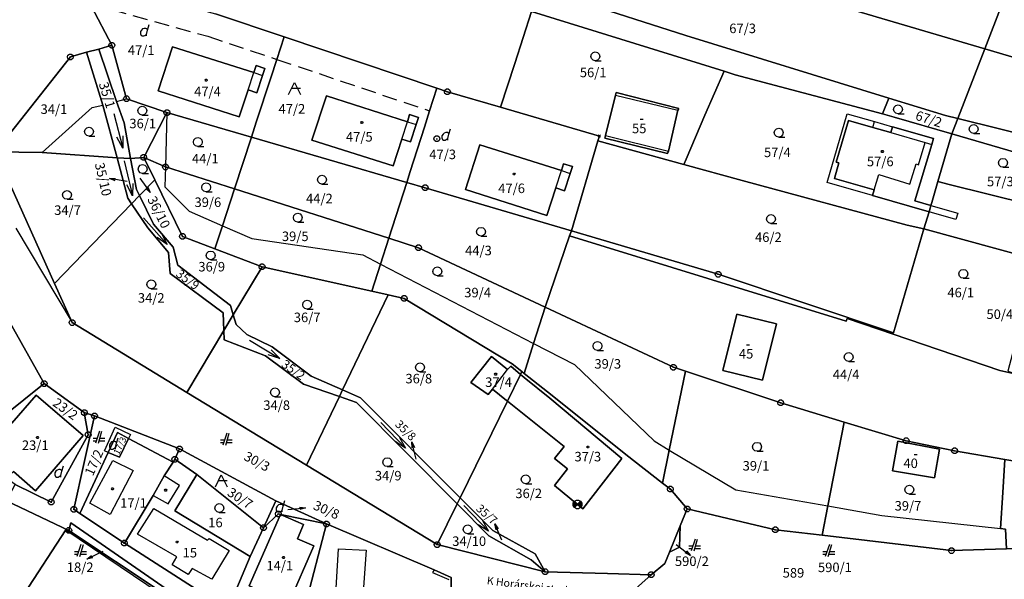
# Model space of a CAD drawing. Extents: x -580718 to -576608, y -1277549 to -1273406.
# Drawn here: x -579462 to -579296, y -1275626 to -1275532 of the extents above; entities that cross this region are included whole.
import ezdxf
from ezdxf.enums import TextEntityAlignment as Align

# ---------------------------------------------------------------- set-up
doc = ezdxf.new("R2010")
doc.units = 0
doc.header["$LTSCALE"] = 10
doc.header["$MEASUREMENT"] = 0
doc.header["$PDMODE"] = 3
doc.header["$PDSIZE"] = 0.2
doc.linetypes.add('DASHDOT', pattern=[1, 0.5, -0.25, 0, -0.25])
doc.linetypes.add('HIDDEN', pattern=[0.375, 0.25, -0.125])
doc.layers.get('0').update_dxf_attribs({"color": 2, "linetype": 'CONTINUOUS'})
for name, color, linetype in [('KLADPAR', 7, 'CONTINUOUS'), ('POPIS', 7, 'CONTINUOUS'), ('ZAPPAR', 7, 'CONTINUOUS'), ('ZNACKY', 7, 'CONTINUOUS'), ('ZUOB', 7, 'CONTINUOUS')]:
    doc.layers.add(name, color=color, linetype=linetype)
doc.styles.get("Standard").update_dxf_attribs({"font": 'txt', "height": 0.2})

# ---------------------------------------------------------------- blocks, each defined once
blk = doc.blocks.new('402')
blk.add_lwpolyline([(0.087, 0.152), (0.175, 0), (0.087, -0.152), (-0.087, -0.152), (-0.175, 0), (-0.087, 0.152), (0.087, 0.152)])
blk = doc.blocks.new('304')
blk.add_lwpolyline([(0, 0), (-0.375, 0.101), (-0.649, 0.375), (-0.75, 0.75), (-0.649, 1.125), (-0.375, 1.399), (0, 1.5), (0.375, 1.399), (0.649, 1.125), (0.75, 0.75), (0.649, 0.375), (0.375, 0.101), (0, 0), (1, -0.001)])
blk = doc.blocks.new('105')
for points in [[(0.154, 0.476), (0.404, 0.294), (0.5, 0), (0.404, -0.294), (0.154, -0.476), (-0.154, -0.476), (-0.404, -0.294), (-0.5, 0), (-0.404, 0.294), (-0.154, 0.476), (0.154, 0.476)], [(-0.119, 0), (0.12, 0)]]:
    blk.add_lwpolyline(points)
blk = doc.blocks.new('OSTAT_PLOCHA')
for points in [[(-1, 0), (0, 2), (1, 0)], [(1, 1), (-0.5, 1)]]:
    blk.add_lwpolyline(points)
blk = doc.blocks.new('SIPKA_2')
for points in [[(-0.2, 2), (0, 3)], [(0, 0), (0, 3), (0.2, 2)]]:
    blk.add_lwpolyline(points)
blk = doc.blocks.new('CESTA')
for points in [[(0.1, 2), (-0.6, 0)], [(-0.1, 0), (0.5, 2)], [(-0.32, 0.8), (-1, 0.8)], [(-1, 0.4), (-0.46, 0.4)], [(0.02, 0.4), (1, 0.4)], [(1, 0.8), (0.14, 0.8)]]:
    blk.add_lwpolyline(points)
blk = doc.blocks.new('403')
blk.add_lwpolyline([(-0.25, 0), (0.25, 0)])
blk = doc.blocks.new('103')
blk.add_lwpolyline([(-0.53, -0.53), (-0.724, -0.194), (-0.724, 0.194), (-0.53, 0.53), (-0.194, 0.724), (0.194, 0.724), (0.53, 0.53), (0.724, 0.194), (0.724, -0.194), (0.53, -0.53), (0.194, -0.724), (-0.194, -0.724), (-0.53, -0.53), (0.53, 0.53), (0.52, 0.44), (0.44, 0.36), (0.575, 0.361), (0.6, 0.28), (0.36, 0.28), (0.28, 0.2), (0.68, 0.2), (0.68, 0.12), (0.2, 0.12), (0.12, 0.04), (0.68, 0.04), (0.68, -0.04), (0.083, -0.041), (0.2, -0.12), (0.68, -0.12), (0.68, -0.2), (0.28, -0.2), (0.36, -0.28), (0.6, -0.28), (0.6, -0.36), (0.44, -0.36), (0.52, -0.44), (0.53, -0.53), (-0.53, 0.53), (-0.52, 0.44), (-0.44, 0.36), (-0.571, 0.361), (-0.6, 0.28), (-0.36, 0.28), (-0.28, 0.2), (-0.68, 0.2), (-0.68, 0.12), (-0.2, 0.12), (-0.12, 0.04), (-0.68, 0.04), (-0.68, -0.04), (-0.093, -0.041), (-0.2, -0.12), (-0.68, -0.12), (-0.68, -0.2), (-0.28, -0.2), (-0.36, -0.28), (-0.6, -0.28), (-0.6, -0.36), (-0.44, -0.36)])
blk = doc.blocks.new('DVUR')
for points in [[(0.636, 1), (0.909, 1.909)], [(0.455, 0), (0.455, 0.273), (0.636, 1), (0.545, 1.182), (0.364, 1.273), (0.091, 1.273), (-0.182, 1.182), (-0.364, 1), (-0.545, 0.727), (-0.545, 0.364), (-0.455, 0.091), (-0.273, 0), (0, 0), (0.182, 0.091), (0.455, 0.273)]]:
    blk.add_lwpolyline(points)
blk = doc.blocks.new('8021')
for points in [[(-3, 0), (3, 0)], [(1, 0.5), (3, 0), (1, -0.5)]]:
    blk.add_lwpolyline(points)

msp = doc.modelspace()

# ---------------------------------------------------------------- linework, layer by layer
at = {"layer": 'KLADPAR', "color": 7, "linetype": 'Continuous'}
for p, q in [((-579350.69, -1275616.84), (-579349.52, -1275613.98)), ((-579352.5, -1275621.26), (-579350.69, -1275616.84))]:
    msp.add_line(p, q, dxfattribs=at)
for points in [[(-579428.89, -1275481.71), (-579418.08, -1275485.19), (-579392.84, -1275493.06), (-579383.71, -1275495.8), (-579366.35, -1275500.51), (-579355.47, -1275503.54), (-579339.53, -1275508.19), (-579337.6, -1275508.68), (-579320.22, -1275513.77), (-579293.08, -1275521.61), (-579294.26, -1275522.57), (-579296.57, -1275529.07), (-579299.49, -1275536.63), (-579329.36, -1275527.78), (-579336.77, -1275525.51), (-579345.62, -1275522.81), (-579343.07, -1275515.55), (-579430.71, -1275488.5), (-579428.89, -1275481.71)], [(-579452.48, -1275524.16), (-579454.97, -1275514.96), (-579464.02, -1275506.7), (-579463.19, -1275505.75), (-579460.72, -1275502.91), (-579406.85, -1275520.53), (-579398.44, -1275523.28), (-579375.67, -1275530.34), (-579378.49, -1275539.07), (-579380.88, -1275546.45), (-579389.82, -1275543.84), (-579391.6, -1275543.24), (-579417.24, -1275534.6), (-579428.8, -1275530.72)], [(-579401.9, -1275505.04), (-579383.17, -1275511.09), (-579386.81, -1275522.46), (-579349.74, -1275534.4), (-579315.63, -1275544.91), (-579316.66, -1275547.57), (-579341.42, -1275540.98), (-579343.28, -1275540.4), (-579375.67, -1275530.34), (-579398.44, -1275523.28), (-579406.85, -1275520.53), (-579401.9, -1275505.04)], [(-579383.17, -1275511.09), (-579362.98, -1275517.55), (-579345.62, -1275522.81), (-579336.77, -1275525.51), (-579329.36, -1275527.78), (-579299.49, -1275536.63), (-579304.02, -1275548.35), (-579306.1, -1275547.84), (-579315.63, -1275544.91), (-579349.74, -1275534.4), (-579386.81, -1275522.46), (-579383.17, -1275511.09)], [(-579293.08, -1275521.61), (-579277.96, -1275527.12), (-579268.22, -1275530), (-579263.1, -1275531.59), (-579267.59, -1275545.85), (-579280.38, -1275542.3), (-579299.49, -1275536.63), (-579296.57, -1275529.07), (-579289.8, -1275531.11), (-579287.51, -1275524.7), (-579294.26, -1275522.57), (-579293.08, -1275521.61)], [(-579452.48, -1275524.16), (-579428.8, -1275530.72), (-579417.24, -1275534.6), (-579418.49, -1275538.4), (-579419.51, -1275541.52), (-579421.95, -1275548.98), (-579422.77, -1275551.48)], [(-579422.77, -1275551.48), (-579436.97, -1275547.35), (-579443.77, -1275545.03), (-579446.22, -1275536.01), (-579449.66, -1275529.5), (-579449.91, -1275529.02), (-579451.89, -1275525.27), (-579452.48, -1275524.16)], [(-579449.66, -1275529.5), (-579446.22, -1275536.01), (-579448.42, -1275536.66), (-579450.49, -1275537.19), (-579453.21, -1275537.98), (-579465.85, -1275553.92), (-579476.5, -1275537.22), (-579479.25, -1275528.35)], [(-579364.27, -1275551.3), (-579380.88, -1275546.45), (-579378.49, -1275539.07), (-579375.67, -1275530.34), (-579343.28, -1275540.4), (-579346.53, -1275547.78), (-579349.66, -1275555.17), (-579350.05, -1275556.1), (-579364.51, -1275552.12), (-579364.27, -1275551.3)], [(-579448.42, -1275536.66), (-579446.22, -1275536.01), (-579443.77, -1275545.03), (-579436.97, -1275547.35), (-579440.88, -1275554.88), (-579443.1, -1275555.09), (-579444.14, -1275549.09), (-579445.47, -1275545.46), (-579448.42, -1275536.66)], [(-579396.66, -1275559.08), (-579422.77, -1275551.48), (-579421.95, -1275548.98), (-579419.51, -1275541.52), (-579418.49, -1275538.4), (-579417.24, -1275534.6)], [(-579417.24, -1275534.6), (-579391.6, -1275543.24), (-579392.82, -1275547.05), (-579393.69, -1275549.79), (-579396.07, -1275557.24), (-579396.66, -1275559.08)], [(-579465.85, -1275553.92), (-579453.21, -1275537.98), (-579450.49, -1275537.19), (-579447.75, -1275546.09), (-579445.35, -1275554.98), (-579457.96, -1275554.05), (-579465.85, -1275553.92)], [(-579450.49, -1275537.19), (-579448.42, -1275536.66), (-579445.47, -1275545.46), (-579444.14, -1275549.09), (-579443.1, -1275555.09), (-579445.35, -1275554.98), (-579447.75, -1275546.09), (-579450.49, -1275537.19)], [(-579436.06, -1275536.27), (-579422.36, -1275540.6), (-579421.99, -1275539.45), (-579420.52, -1275539.93), (-579420.89, -1275541.08), (-579421.85, -1275544.01), (-579423.32, -1275543.53), (-579424.81, -1275548.07), (-579438.47, -1275543.7), (-579436.06, -1275536.27)], [(-579424.81, -1275548.07), (-579423.32, -1275543.53), (-579421.85, -1275544.01), (-579420.89, -1275541.08), (-579420.52, -1275539.93), (-579421.99, -1275539.45), (-579422.36, -1275540.6), (-579436.06, -1275536.27), (-579438.47, -1275543.7), (-579424.81, -1275548.07)], [(-579299.49, -1275536.63), (-579280.38, -1275542.3), (-579280.51, -1275542.79), (-579282.28, -1275546.47), (-579282.5, -1275547.05), (-579280.13, -1275547.97), (-579280.31, -1275548.8), (-579282.56, -1275553.64), (-579304.02, -1275548.35), (-579299.49, -1275536.63)], [(-579305.02, -1275550.93), (-579307.36, -1275558.93), (-579308.4, -1275562.49), (-579308.54, -1275562.95), (-579311.22, -1275562.17), (-579308.39, -1275552.69), (-579308.1, -1275551.71), (-579314.98, -1275549.74), (-579315.26, -1275550.7), (-579318.29, -1275549.83), (-579322.4, -1275548.66), (-579324.45, -1275555.69), (-579324, -1275555.82), (-579324.76, -1275558.41), (-579318.1, -1275560.35), (-579318.37, -1275561.29), (-579308.85, -1275564.04), (-579309.7, -1275566.92), (-579312.53, -1275566.28), (-579340.28, -1275558.78), (-579350.05, -1275556.1), (-579349.66, -1275555.17), (-579346.53, -1275547.78), (-579343.28, -1275540.4), (-579341.42, -1275540.98), (-579316.66, -1275547.57), (-579314.72, -1275548.09), (-579305.02, -1275550.93)], [(-579368.98, -1275567.24), (-579393.57, -1275559.98), (-579396.66, -1275559.08), (-579396.07, -1275557.24), (-579393.69, -1275549.79), (-579392.82, -1275547.05), (-579391.6, -1275543.24)], [(-579391.6, -1275543.24), (-579389.82, -1275543.84), (-579380.88, -1275546.45), (-579364.27, -1275551.3), (-579364.51, -1275552.12), (-579368.98, -1275567.24)], [(-579361.47, -1275543.99), (-579350.94, -1275546.63), (-579351.09, -1275546.96), (-579352.63, -1275553.85), (-579352.82, -1275554.21), (-579363.37, -1275551.62), (-579363.24, -1275551.18), (-579361.54, -1275544.41), (-579361.47, -1275543.99)], [(-579363.37, -1275551.62), (-579352.82, -1275554.21), (-579352.63, -1275553.85), (-579351.09, -1275546.96), (-579350.94, -1275546.63), (-579361.47, -1275543.99), (-579361.54, -1275544.41), (-579363.24, -1275551.18), (-579363.37, -1275551.62)], [(-579410.17, -1275544.52), (-579396.55, -1275548.88), (-579396.17, -1275547.69), (-579394.69, -1275548.17), (-579395.07, -1275549.35), (-579396.03, -1275552.29), (-579397.49, -1275551.81), (-579398.92, -1275556.31), (-579412.6, -1275551.97), (-579410.17, -1275544.52)], [(-579398.92, -1275556.31), (-579397.49, -1275551.81), (-579396.03, -1275552.29), (-579395.07, -1275549.35), (-579394.69, -1275548.17), (-579396.17, -1275547.69), (-579396.55, -1275548.88), (-579410.17, -1275544.52), (-579412.6, -1275551.97), (-579398.92, -1275556.31)], [(-579315.63, -1275544.91), (-579306.1, -1275547.84), (-579304.02, -1275548.35), (-579305.02, -1275550.93), (-579314.72, -1275548.09), (-579316.66, -1275547.57), (-579315.63, -1275544.91)], [(-579436.97, -1275547.35), (-579422.77, -1275551.48), (-579425.63, -1275560.18), (-579437.2, -1275556.48), (-579440.88, -1275554.88), (-579436.97, -1275547.35)], [(-579322.4, -1275548.66), (-579318.29, -1275549.83), (-579315.26, -1275550.7), (-579314.98, -1275549.74), (-579308.1, -1275551.71), (-579308.39, -1275552.69), (-579311.22, -1275562.17), (-579308.54, -1275562.95), (-579308.68, -1275563.44), (-579308.85, -1275564.04), (-579318.37, -1275561.29), (-579318.1, -1275560.35), (-579324.76, -1275558.41), (-579324, -1275555.82), (-579324.45, -1275555.69), (-579322.4, -1275548.66)], [(-579304.02, -1275548.35), (-579282.56, -1275553.64), (-579283.51, -1275557.22), (-579305.02, -1275550.93), (-579304.02, -1275548.35)], [(-579305.02, -1275550.93), (-579283.51, -1275557.22), (-579285.34, -1275564.4), (-579305.46, -1275559.46), (-579307.36, -1275558.93), (-579305.02, -1275550.93)], [(-579422.77, -1275551.48), (-579396.66, -1275559.08), (-579399.66, -1275568.48), (-579425.63, -1275560.18), (-579422.77, -1275551.48)], [(-579368.98, -1275567.24), (-579364.51, -1275552.12), (-579350.05, -1275556.1), (-579340.28, -1275558.78), (-579312.53, -1275566.28), (-579309.7, -1275566.92), (-579314.81, -1275584.4), (-579344.29, -1275574.52), (-579368.98, -1275567.24)], [(-579465.85, -1275553.92), (-579455.86, -1275576.09), (-579452.9, -1275582.65), (-579433.61, -1275594.39), (-579413.48, -1275606.64), (-579391.54, -1275620), (-579373.39, -1275624.57), (-579362.9, -1275624.83), (-579355.56, -1275625.06), (-579362.42, -1275631.17), (-579370.17, -1275630), (-579382.35, -1275629), (-579388.07, -1275630.42), (-579388.41, -1275629.39), (-579389.2, -1275629.5), (-579389.18, -1275625.55), (-579392.06, -1275624.25), (-579410.16, -1275616.52), (-579418.69, -1275612.63), (-579434.85, -1275603.9), (-579449.15, -1275598.36), (-579450.86, -1275597.8), (-579457.6, -1275592.92), (-579469.77, -1275571.33)], [(-579465.85, -1275553.92), (-579457.96, -1275554.05), (-579445.35, -1275554.98), (-579443.56, -1275561.73), (-579442.92, -1275562.68), (-579455.86, -1275576.09), (-579465.85, -1275553.92)], [(-579384.37, -1275552.74), (-579370.66, -1275557.11), (-579370.28, -1275555.95), (-579368.8, -1275556.43), (-579369.17, -1275557.59), (-579370.11, -1275560.5), (-579371.6, -1275560.02), (-579373.08, -1275564.63), (-579386.77, -1275560.26), (-579384.37, -1275552.74)], [(-579373.08, -1275564.63), (-579371.6, -1275560.02), (-579370.11, -1275560.5), (-579369.17, -1275557.59), (-579368.8, -1275556.43), (-579370.28, -1275555.95), (-579370.66, -1275557.11), (-579384.37, -1275552.74), (-579386.77, -1275560.26), (-579373.08, -1275564.63)], [(-579445.35, -1275554.98), (-579443.1, -1275555.09), (-579442.08, -1275560.29), (-579441.59, -1275561.29), (-579442.92, -1275562.68), (-579443.56, -1275561.73), (-579445.35, -1275554.98)], [(-579443.1, -1275555.09), (-579440.88, -1275554.88), (-579439.03, -1275558.64), (-579441.59, -1275561.29), (-579442.08, -1275560.29), (-579443.1, -1275555.09)], [(-579440.88, -1275554.88), (-579437.2, -1275556.48), (-579425.63, -1275560.18), (-579427.65, -1275566.37), (-579428.92, -1275570.24), (-579434.36, -1275568.16), (-579439.03, -1275558.64), (-579440.88, -1275554.88)], [(-579441.59, -1275561.29), (-579439.03, -1275558.64), (-579434.36, -1275568.16), (-579428.92, -1275570.24), (-579420.98, -1275573.28), (-579425.81, -1275581.35), (-579426.3, -1275579.76), (-579435.12, -1275573.02), (-579435.92, -1275569.99), (-579439.22, -1275566.08), (-579441.59, -1275561.29)], [(-579396.66, -1275559.08), (-579393.57, -1275559.98), (-579368.98, -1275567.24), (-579369.27, -1275568.08), (-579373.38, -1275580.05), (-579394.68, -1275570.07), (-579399.66, -1275568.48), (-579396.66, -1275559.08)], [(-579307.36, -1275558.93), (-579305.46, -1275559.46), (-579285.34, -1275564.4), (-579275.45, -1275566.81), (-579276.64, -1275570.74), (-579277.94, -1275575.4), (-579282.58, -1275574.33), (-579284.84, -1275573.71), (-579289.69, -1275572.38), (-579290.65, -1275572.12), (-579309.7, -1275566.92), (-579308.85, -1275564.04), (-579308.68, -1275563.44), (-579308.54, -1275562.95), (-579308.4, -1275562.49), (-579307.36, -1275558.93)], [(-579425.63, -1275560.18), (-579399.66, -1275568.48), (-579401.04, -1275572.81), (-579402.5, -1275577.38), (-579420.98, -1275573.28), (-579428.92, -1275570.24), (-579427.65, -1275566.37), (-579425.63, -1275560.18)], [(-579442.92, -1275562.68), (-579441.59, -1275561.29), (-579439.22, -1275566.08), (-579435.92, -1275569.99), (-579435.12, -1275573.02), (-579426.3, -1275579.76), (-579425.81, -1275581.35), (-579427.39, -1275584), (-579427.51, -1275581.04), (-579436.41, -1275574.39), (-579436.72, -1275570.87), (-579440.21, -1275566.74), (-579442.92, -1275562.68)], [(-579452.9, -1275582.65), (-579455.86, -1275576.09), (-579442.92, -1275562.68), (-579440.21, -1275566.74), (-579436.72, -1275570.87), (-579436.41, -1275574.39), (-579427.51, -1275581.04), (-579427.39, -1275584), (-579433.61, -1275594.39), (-579452.9, -1275582.65)], [(-579368.98, -1275567.24), (-579344.29, -1275574.52), (-579314.81, -1275584.4), (-579309.7, -1275566.92), (-579290.65, -1275572.12), (-579293.02, -1275581.07), (-579295.6, -1275590.81), (-579293.9, -1275591.38), (-579296.93, -1275590.73), (-579322.63, -1275581.96), (-579322.79, -1275582.43), (-579369.27, -1275568.08), (-579368.98, -1275567.24)], [(-579399.66, -1275568.48), (-579394.68, -1275570.07), (-579373.38, -1275580.05), (-579375.32, -1275586.16), (-579376.92, -1275591.21), (-579377.3, -1275590.91), (-579378.96, -1275589.6), (-579397.09, -1275578.58), (-579399.79, -1275577.98), (-579402.5, -1275577.38), (-579401.04, -1275572.81), (-579399.66, -1275568.48)], [(-579279.18, -1275594.11), (-579279.34, -1275594.66), (-579280.04, -1275597.83), (-579282.12, -1275597.46), (-579282.68, -1275599.59), (-579280.5, -1275600.11), (-579282.78, -1275606.64), (-579283.21, -1275607.88), (-579296.1, -1275605.69), (-579304.55, -1275604.22), (-579312.7, -1275602.54), (-579323.11, -1275599.39), (-579333.79, -1275596.15), (-579349.78, -1275590.84), (-579351.83, -1275590.16), (-579373.38, -1275580.05), (-579369.27, -1275568.08), (-579322.79, -1275582.43), (-579322.63, -1275581.96), (-579296.93, -1275590.73), (-579293.9, -1275591.38), (-579279.18, -1275594.11)], [(-579486.42, -1275579.21), (-579475.12, -1275571.4), (-579471.22, -1275575.21), (-579469.77, -1275571.33), (-579457.6, -1275592.92), (-579464.42, -1275598.4), (-579464.67, -1275598.18), (-579465.93, -1275599.08), (-579486.42, -1275579.21)], [(-579407.44, -1275593.98), (-579412.72, -1275591.67), (-579419.27, -1275586.74), (-579423.56, -1275584.67), (-579425.31, -1275582.98), (-579425.81, -1275581.35), (-579420.98, -1275573.28), (-579402.5, -1275577.38), (-579399.79, -1275577.98), (-579407.44, -1275593.98)], [(-579404.43, -1275595.3), (-579407.44, -1275593.98), (-579399.79, -1275577.98), (-579397.09, -1275578.58), (-579378.96, -1275589.6), (-579377.3, -1275590.91), (-579377.52, -1275591.36), (-579379.17, -1275589.96), (-579379.71, -1275590.57), (-579382.41, -1275588.35), (-579385.88, -1275592.73), (-579382.97, -1275594.76), (-579382.26, -1275593.84), (-579379.89, -1275595.75), (-579379.73, -1275595.88), (-579387.68, -1275612.12), (-579404.43, -1275595.3)], [(-579373.38, -1275580.05), (-579351.83, -1275590.16), (-579349.78, -1275590.84), (-579352.51, -1275604.09), (-579353.65, -1275609.64), (-579359.81, -1275604.85), (-579372.21, -1275594.93), (-579376.92, -1275591.21), (-579375.32, -1275586.16), (-579373.38, -1275580.05)], [(-579414, -1275593.04), (-579420.41, -1275588.25), (-579427.33, -1275585.58), (-579427.39, -1275584), (-579425.81, -1275581.35), (-579425.31, -1275582.98), (-579423.56, -1275584.67), (-579419.27, -1275586.74), (-579412.72, -1275591.67), (-579407.44, -1275593.98), (-579407.97, -1275595.1), (-579414, -1275593.04)], [(-579341.18, -1275581.24), (-579334.51, -1275582.89), (-579336.86, -1275592.36), (-579343.53, -1275590.71), (-579341.18, -1275581.24)], [(-579334.51, -1275582.89), (-579341.18, -1275581.24), (-579343.53, -1275590.71), (-579336.86, -1275592.36), (-579334.51, -1275582.89)], [(-579433.61, -1275594.39), (-579427.39, -1275584), (-579427.33, -1275585.58), (-579420.41, -1275588.25), (-579414, -1275593.04), (-579407.97, -1275595.1), (-579413.48, -1275606.64), (-579433.61, -1275594.39)], [(-579385.88, -1275592.73), (-579382.41, -1275588.35), (-579379.71, -1275590.57), (-579379.17, -1275589.96), (-579377.52, -1275591.36), (-579379.73, -1275595.88), (-579379.89, -1275595.75), (-579382.26, -1275593.84), (-579382.97, -1275594.76), (-579385.88, -1275592.73)], [(-579373.39, -1275624.57), (-579375.05, -1275621.53), (-579382.21, -1275617.61), (-579387.68, -1275612.12), (-579379.73, -1275595.88), (-579370.2, -1275603.48), (-579371.8, -1275605.51), (-579369.64, -1275607.27), (-579371.79, -1275610.07), (-579367.95, -1275613.23), (-579367.07, -1275613.97), (-579360.49, -1275605.54), (-579372.58, -1275595.35), (-579376.91, -1275591.87), (-579377.52, -1275591.36), (-579377.3, -1275590.91), (-579376.92, -1275591.21), (-579372.21, -1275594.93), (-579359.81, -1275604.85), (-579353.65, -1275609.64), (-579352.34, -1275610.66), (-579349.52, -1275613.98), (-579350.69, -1275616.84), (-579352.5, -1275621.26), (-579353.28, -1275623.16), (-579355.56, -1275625.06), (-579362.9, -1275624.83), (-579373.39, -1275624.57)], [(-579367.07, -1275613.97), (-579367.95, -1275613.23), (-579371.79, -1275610.07), (-579369.64, -1275607.27), (-579371.8, -1275605.51), (-579370.2, -1275603.48), (-579379.73, -1275595.88), (-579377.52, -1275591.36), (-579376.91, -1275591.87), (-579372.58, -1275595.35), (-579360.49, -1275605.54), (-579367.07, -1275613.97)], [(-579334.68, -1275617.5), (-579349.52, -1275613.98), (-579352.34, -1275610.66), (-579353.65, -1275609.64), (-579352.51, -1275604.09), (-579349.78, -1275590.84), (-579333.79, -1275596.15), (-579323.11, -1275599.39), (-579325.85, -1275613.5), (-579326.81, -1275618.43), (-579334.68, -1275617.5)], [(-579457.6, -1275592.92), (-579450.86, -1275597.8), (-579450.22, -1275601.51), (-579456.42, -1275612.83), (-579462.46, -1275609.86), (-579464.09, -1275608.7), (-579463.78, -1275608.68), (-579462.79, -1275607.7), (-579459.04, -1275610.94), (-579451.07, -1275601.67), (-579458.98, -1275594.84), (-579463.06, -1275599.56), (-579464.42, -1275598.4), (-579457.6, -1275592.92)], [(-579405.12, -1275596.08), (-579407.97, -1275595.1), (-579407.44, -1275593.98), (-579404.43, -1275595.3), (-579387.68, -1275612.12), (-579388.19, -1275613.16), (-579405.12, -1275596.08)], [(-579458.98, -1275594.84), (-579451.07, -1275601.67), (-579459.04, -1275610.94), (-579462.79, -1275607.7), (-579463.78, -1275608.68), (-579464.09, -1275608.7), (-579465.86, -1275608.8), (-579467.72, -1275607.14), (-579467.78, -1275606.08), (-579467.83, -1275605.09), (-579463.06, -1275599.56), (-579458.98, -1275594.84)], [(-579391.54, -1275620), (-579413.48, -1275606.64), (-579407.97, -1275595.1), (-579405.12, -1275596.08), (-579388.19, -1275613.16), (-579391.54, -1275620)], [(-579463.95, -1275612.62), (-579462.46, -1275609.86), (-579456.42, -1275612.83), (-579450.22, -1275601.51), (-579450.86, -1275597.8), (-579449.15, -1275598.36), (-579452.61, -1275614.06), (-579451.6, -1275614.74), (-579444.13, -1275619.75), (-579426.71, -1275630.91), (-579418.47, -1275636.42), (-579418.01, -1275636.89), (-579415.74, -1275639.25), (-579407.58, -1275647.7), (-579412.7, -1275646.88), (-579413.83, -1275645.57), (-579418.88, -1275639.75), (-579429.8, -1275632.47), (-579453.15, -1275616.31), (-579453.47, -1275617.61), (-579463.95, -1275612.62)], [(-579446.85, -1275604.49), (-579451.6, -1275614.74), (-579452.61, -1275614.06), (-579449.15, -1275598.36)], [(-579449.15, -1275598.36), (-579434.85, -1275603.9), (-579435.64, -1275605.64), (-579435.94, -1275606.11), (-579443.42, -1275602.13)], [(-579326.81, -1275618.43), (-579325.85, -1275613.5), (-579323.11, -1275599.39), (-579312.7, -1275602.54)], [(-579435.94, -1275606.11), (-579437.43, -1275608.44), (-579439.29, -1275611.71), (-579444.13, -1275619.75), (-579451.6, -1275614.74), (-579446.85, -1275604.49), (-579444.93, -1275605.28), (-579443.42, -1275602.13), (-579435.94, -1275606.11)], [(-579446.85, -1275604.49), (-579445.29, -1275601.13), (-579443.42, -1275602.13)], [(-579443.42, -1275602.13), (-579444.93, -1275605.28), (-579446.85, -1275604.49)], [(-579434.85, -1275603.9), (-579418.69, -1275612.63), (-579420.75, -1275617.17), (-579431.96, -1275608.21), (-579435.64, -1275605.64), (-579434.85, -1275603.9)], [(-579312.7, -1275602.54), (-579304.55, -1275604.22), (-579296.1, -1275605.69), (-579296.44, -1275611.25), (-579296.81, -1275617.29), (-579295.98, -1275617.37), (-579295.84, -1275620.73), (-579305.06, -1275620.99), (-579326.81, -1275618.43)], [(-579314.07, -1275602.62), (-579307.08, -1275603.93), (-579307.92, -1275608.79), (-579315.01, -1275607.58), (-579314.07, -1275602.62)], [(-579314.07, -1275602.62), (-579315.01, -1275607.58), (-579307.92, -1275608.79), (-579307.08, -1275603.93), (-579314.07, -1275602.62)], [(-579435.64, -1275605.64), (-579431.96, -1275608.21), (-579435.66, -1275614.31), (-579422.98, -1275621.98), (-579426.71, -1275630.91), (-579444.13, -1275619.75), (-579439.29, -1275611.71), (-579437.43, -1275608.44), (-579435.94, -1275606.11), (-579435.64, -1275605.64)], [(-579296.1, -1275605.69), (-579283.21, -1275607.88), (-579282.78, -1275606.64), (-579261.11, -1275609.11), (-579261.86, -1275612.23), (-579261.27, -1275617.31), (-579276.56, -1275620.71), (-579295.84, -1275620.73), (-579295.98, -1275617.37), (-579296.81, -1275617.29), (-579296.44, -1275611.25), (-579296.1, -1275605.69)], [(-579435.66, -1275614.31), (-579431.96, -1275608.21), (-579420.75, -1275617.17), (-579422.98, -1275621.98), (-579435.66, -1275614.31)], [(-579373.39, -1275624.57), (-579375.72, -1275622.55), (-579382.88, -1275618.51), (-579388.19, -1275613.16), (-579387.68, -1275612.12), (-579382.21, -1275617.61), (-579375.05, -1275621.53), (-579373.39, -1275624.57)], [(-579477.1, -1275621.85), (-579470.78, -1275614.4), (-579466.14, -1275616.75), (-579463.95, -1275612.62), (-579453.47, -1275617.61), (-579453.95, -1275617.49), (-579460.99, -1275628.26), (-579477.1, -1275621.85)], [(-579418.69, -1275612.63), (-579410.16, -1275616.52), (-579417.9, -1275614.91), (-579418.24, -1275614.84), (-579420.75, -1275617.17), (-579418.69, -1275612.63)], [(-579391.54, -1275620), (-579388.19, -1275613.16), (-579382.88, -1275618.51), (-579375.72, -1275622.55), (-579373.39, -1275624.57), (-579391.54, -1275620)], [(-579410.16, -1275616.52), (-579413.7, -1275630.08), (-579417.18, -1275633.26), (-579418.47, -1275636.42), (-579426.71, -1275630.91), (-579422.98, -1275621.98), (-579420.75, -1275617.17), (-579418.24, -1275614.84), (-579417.9, -1275614.91), (-579423.12, -1275626.95), (-579416.47, -1275629.83), (-579412.29, -1275620.19), (-579415.04, -1275619), (-579414, -1275616.61), (-579417.9, -1275614.91), (-579410.16, -1275616.52)], [(-579417.9, -1275614.91), (-579414, -1275616.61), (-579415.04, -1275619), (-579412.29, -1275620.19), (-579416.47, -1275629.83), (-579423.12, -1275626.95), (-579417.9, -1275614.91)], [(-579349.52, -1275613.98), (-579334.68, -1275617.5), (-579326.81, -1275618.43), (-579305.06, -1275620.99), (-579295.84, -1275620.73)], [(-579453.47, -1275617.61), (-579453.15, -1275616.31), (-579429.8, -1275632.47), (-579437.46, -1275628.21), (-579437.94, -1275627.94), (-579453.47, -1275617.61)], [(-579410.16, -1275616.52), (-579392.06, -1275624.25), (-579389.18, -1275625.55), (-579389.2, -1275629.5), (-579388.41, -1275629.39), (-579388.07, -1275630.42), (-579389.39, -1275630.82), (-579396.03, -1275631.33), (-579401.91, -1275632.61), (-579404.63, -1275632.58), (-579405, -1275635.22), (-579409.57, -1275633.35), (-579413.7, -1275630.08), (-579410.16, -1275616.52)], [(-579352.5, -1275621.26), (-579350.8, -1275620.44), (-579350.69, -1275616.84)], [(-579460.99, -1275628.26), (-579453.95, -1275617.49), (-579453.47, -1275617.61), (-579437.94, -1275627.94), (-579438.12, -1275628.23), (-579442.21, -1275637.27), (-579444.97, -1275642.78), (-579460.99, -1275628.26)], [(-579362.42, -1275631.17), (-579355.56, -1275625.06), (-579353.28, -1275623.16), (-579352.5, -1275621.26)]]:
    msp.add_lwpolyline(points, dxfattribs=at)
at = {"layer": 'KLADPAR', "color": 7, "linetype": 'DASHDOT'}
for points in [[(-579443.42, -1275602.13), (-579445.29, -1275601.13), (-579446.85, -1275604.49)], [(-579350.69, -1275616.84), (-579350.8, -1275620.44), (-579352.5, -1275621.26)]]:
    msp.add_lwpolyline(points, dxfattribs=at)
at = {"layer": 'KLADPAR', "color": 7, "linetype": 'Continuous'}
msp.add_point((-579364.27, -1275551.3), dxfattribs=at)
at = {"layer": 'ZAPPAR', "color": 7, "linetype": 'HIDDEN'}
for p, q in [((-579449.91, -1275529.02), (-579430.07, -1275534.51)), ((-579430.07, -1275534.51), (-579418.49, -1275538.4)), ((-579418.49, -1275538.4), (-579392.82, -1275547.05))]:
    msp.add_line(p, q, dxfattribs=at)
at = {"layer": 'ZAPPAR', "color": 7, "linetype": 'Continuous'}
for p, q in [((-579445.47, -1275545.46), (-579443.77, -1275545.03)), ((-579361.54, -1275544.41), (-579351.09, -1275546.96)), ((-579457.96, -1275554.05), (-579449.56, -1275546.51)), ((-579449.56, -1275546.51), (-579447.75, -1275546.09)), ((-579436.97, -1275547.35), (-579437.2, -1275556.48)), ((-579326, -1275559.09), (-579322.64, -1275547.55)), ((-579322.64, -1275547.55), (-579318.01, -1275548.87)), ((-579318.29, -1275549.83), (-579318.01, -1275548.87)), ((-579318.01, -1275548.87), (-579314.98, -1275549.74)), ((-579315.26, -1275550.7), (-579309.48, -1275552.35)), ((-579363.24, -1275551.18), (-579352.63, -1275553.85)), ((-579309.48, -1275552.35), (-579308.39, -1275552.69)), ((-579318.37, -1275561.29), (-579326, -1275559.09)), ((-579318.1, -1275560.35), (-579317.31, -1275557.76)), ((-579317.31, -1275557.76), (-579312.07, -1275559.36)), ((-579433.26, -1275563.93), (-579427.65, -1275566.37)), ((-579304.33, -1275565.34), (-579308.85, -1275564.04)), ((-579462.39, -1275566.78), (-579452.9, -1275582.65)), ((-579427.65, -1275566.37), (-579422.72, -1275568.51)), ((-579422.72, -1275568.51), (-579404.06, -1275571.24)), ((-579404.06, -1275571.24), (-579401.04, -1275572.81)), ((-579401.04, -1275572.81), (-579375.32, -1275586.16)), ((-579375.32, -1275586.16), (-579368.43, -1275589.73)), ((-579382.26, -1275593.84), (-579379.71, -1275590.57)), ((-579368.43, -1275589.73), (-579355.04, -1275602.57)), ((-579447.48, -1275604.23), (-579445.7, -1275600.27)), ((-579355.04, -1275602.57), (-579352.51, -1275604.09)), ((-579446.85, -1275604.49), (-579447.48, -1275604.23)), ((-579352.51, -1275604.09), (-579341.32, -1275610.81)), ((-579446.05, -1275605.85), (-579442.67, -1275607.53)), ((-579442.67, -1275607.53), (-579446.49, -1275614.92)), ((-579434.85, -1275610.06), (-579437.43, -1275608.44)), ((-579436.75, -1275613.13), (-579434.85, -1275610.06)), ((-579439.29, -1275611.71), (-579436.75, -1275613.13)), ((-579341.32, -1275610.81), (-579325.85, -1275613.5)), ((-579325.85, -1275613.5), (-579316.78, -1275615.08)), ((-579441.93, -1275618.25), (-579439.17, -1275613.91)), ((-579439.17, -1275613.91), (-579430.15, -1275619.27)), ((-579316.78, -1275615.08), (-579296.81, -1275617.29)), ((-579453.95, -1275617.49), (-579438.12, -1275628.23))]:
    msp.add_line(p, q, dxfattribs=at)
for points in [[(-579423.32, -1275543.53), (-579422.36, -1275540.6), (-579420.89, -1275541.08)], [(-579397.49, -1275551.81), (-579396.55, -1275548.88), (-579395.07, -1275549.35)], [(-579312.07, -1275559.36), (-579311.04, -1275555.98), (-579310.63, -1275556.13), (-579309.48, -1275552.35)], [(-579437.2, -1275556.48), (-579437.35, -1275559.84), (-579433.26, -1275563.93)], [(-579371.6, -1275560.02), (-579370.66, -1275557.11), (-579369.17, -1275557.59)], [(-579308.54, -1275562.95), (-579304.03, -1275564.28), (-579304.33, -1275565.34)], [(-579445.7, -1275600.27), (-579443.1, -1275601.45), (-579443.42, -1275602.13)], [(-579446.49, -1275614.92), (-579449.95, -1275613.02), (-579446.05, -1275605.85)], [(-579430.15, -1275619.27), (-579429.88, -1275618.98), (-579426.51, -1275620.96), (-579429.43, -1275625.81), (-579432.71, -1275624.01), (-579433.39, -1275625), (-579436.09, -1275623.38), (-579435.33, -1275622.04), (-579441.93, -1275618.25)], [(-579408.8, -1275632), (-579408.13, -1275620.69), (-579403.46, -1275620.93), (-579403.99, -1275627.96), (-579401.81, -1275628.03), (-579401.91, -1275632.61)], [(-579392.06, -1275624.25), (-579392.3, -1275624.7), (-579389.59, -1275625.85)]]:
    msp.add_lwpolyline(points, dxfattribs=at)
at = {"layer": 'ZUOB', "color": 7, "linetype": 'Continuous'}
msp.add_lwpolyline([(-579465.85, -1275553.92), (-579457.96, -1275554.05), (-579445.35, -1275554.98), (-579443.1, -1275555.09), (-579440.88, -1275554.88), (-579436.97, -1275547.35), (-579422.77, -1275551.48), (-579396.66, -1275559.08), (-579393.57, -1275559.98), (-579368.98, -1275567.24), (-579344.29, -1275574.52), (-579314.81, -1275584.4), (-579309.7, -1275566.92), (-579308.85, -1275564.04), (-579308.68, -1275563.44), (-579308.54, -1275562.95), (-579308.4, -1275562.49), (-579307.36, -1275558.93), (-579305.02, -1275550.93), (-579304.02, -1275548.35), (-579299.49, -1275536.63), (-579296.57, -1275529.07)], dxfattribs=at)

# ---------------------------------------------------------------- block references
at = {"layer": 'KLADPAR', "color": 7, "linetype": 'Continuous'}
for name, p in [('DVUR', (-579440.87, -1275534.46)), ('304', (-579364.96, -1275538.64)), ('402', (-579430.37, -1275541.89)), ('OSTAT_PLOCHA', (-579415.53, -1275544.31)), ('304', (-579441.11, -1275547.76)), ('304', (-579314.05, -1275547.56)), ('402', (-579404.2, -1275549.02)), ('403', (-579357.17, -1275548.47)), ('304', (-579450.07, -1275551.3)), ('DVUR', (-579390.19, -1275551.97)), ('304', (-579334.11, -1275551.46)), ('304', (-579301.33, -1275550.86)), ('304', (-579431.78, -1275553.05)), ('402', (-579316.7, -1275553.88)), ('304', (-579296.43, -1275556.54)), ('304', (-579441.07, -1275557.59)), ('402', (-579378.6, -1275557.68)), ('304', (-579430.38, -1275560.68)), ('304', (-579410.91, -1275559.39)), ('304', (-579453.76, -1275561.93)), ('304', (-579414.97, -1275565.75)), ('304', (-579335.43, -1275565.99)), ('304', (-579384.17, -1275568.14)), ('304', (-579429.61, -1275572.12)), ('304', (-579391.51, -1275574.81)), ('304', (-579303.09, -1275575.21)), ('304', (-579439.61, -1275576.98)), ('304', (-579413.4, -1275580.41)), ('304', (-579364.59, -1275587.33)), ('403', (-579339.28, -1275586.38)), ('304', (-579322.36, -1275589.21)), ('304', (-579394.44, -1275590.92)), ('402', (-579381.71, -1275591.34)), ('304', (-579418.81, -1275595.14)), ('402', (-579458.74, -1275601.98)), ('CESTA', (-579448.39, -1275602.93)), ('DVUR', (-579446.09, -1275603.92)), ('CESTA', (-579426.99, -1275603.25)), ('402', (-579366.21, -1275603.57)), ('304', (-579337.75, -1275604.3)), ('304', (-579399.93, -1275606.88)), ('403', (-579311.08, -1275604.84)), ('DVUR', (-579455.26, -1275608.65)), ('OSTAT_PLOCHA', (-579427.83, -1275610.26)), ('304', (-579376.65, -1275609.75)), ('402', (-579446.11, -1275610.61)), ('304', (-579312.15, -1275611.51)), ('402', (-579437.18, -1275610.85)), ('304', (-579428.17, -1275614.59)), ('DVUR', (-579418.05, -1275614.51)), ('304', (-579386.4, -1275618.19)), ('CESTA', (-579451.52, -1275622)), ('402', (-579435.26, -1275619.56)), ('CESTA', (-579348.25, -1275621.06)), ('CESTA', (-579325.69, -1275622)), ('402', (-579417.39, -1275622.15))]:
    msp.add_blockref(name, p, dxfattribs=at)
for name, p, rotation in [('8021', (-579445.14, -1275550.41), 284.81732), ('8021', (-579443.45, -1275558.4), 283.499517), ('SIPKA_2', (-579443.66, -1275558.94), 80.385979), ('SIPKA_2', (-579441.55, -1275558.38), 216.348863), ('8021', (-579438.91, -1275567.26), 311.689041), ('8021', (-579420.55, -1275587.15), 328.591296), ('8021', (-579398.95, -1275601.6), 313.86628), ('SIPKA_2', (-579395.09, -1275605.63), 13.235325), ('SIPKA_2', (-579416.65, -1275614.07), 275.420812), ('8021', (-579385, -1275615.59), 314.038168), ('SIPKA_2', (-579380.68, -1275619.26), 22.746424), ('SIPKA_2', (-579351.34, -1275619.98), 232.506273), ('SIPKA_2', (-579447.74, -1275621.16), 115.852066)]:
    msp.add_blockref(name, p, dxfattribs=dict(at, rotation=rotation))
at = {"layer": 'ZNACKY', "color": 7, "linetype": 'Continuous'}
for name, p in [('105', (-579446.22, -1275536.01)), ('105', (-579453.21, -1275537.98)), ('105', (-579389.82, -1275543.84)), ('105', (-579443.77, -1275545.03)), ('105', (-579436.97, -1275547.35)), ('105', (-579391.59, -1275551.74)), ('105', (-579440.88, -1275554.88)), ('105', (-579437.2, -1275556.48)), ('105', (-579393.57, -1275559.98)), ('105', (-579434.36, -1275568.16)), ('105', (-579394.68, -1275570.07)), ('105', (-579420.98, -1275573.28)), ('105', (-579344.29, -1275574.52)), ('105', (-579397.09, -1275578.58)), ('105', (-579452.9, -1275582.65)), ('105', (-579351.83, -1275590.16)), ('105', (-579457.6, -1275592.92)), ('105', (-579333.79, -1275596.15)), ('105', (-579450.86, -1275597.8)), ('105', (-579449.15, -1275598.36)), ('105', (-579450.22, -1275601.51)), ('105', (-579312.7, -1275602.54)), ('105', (-579434.85, -1275603.9)), ('105', (-579304.55, -1275604.22)), ('105', (-579435.64, -1275605.64)), ('105', (-579352.34, -1275610.66)), ('105', (-579456.42, -1275612.83)), ('105', (-579452.61, -1275614.06)), ('103', (-579367.95, -1275613.23)), ('105', (-579349.52, -1275613.98)), ('105', (-579418.24, -1275614.84)), ('105', (-579453.47, -1275617.61)), ('105', (-579420.75, -1275617.17)), ('105', (-579410.16, -1275616.52)), ('105', (-579334.68, -1275617.5)), ('105', (-579444.13, -1275619.75)), ('105', (-579391.54, -1275620)), ('105', (-579305.06, -1275620.99)), ('105', (-579373.39, -1275624.57)), ('105', (-579355.56, -1275625.06))]:
    msp.add_blockref(name, p, dxfattribs=at)

# ---------------------------------------------------------------- texts
at = {"layer": 'KLADPAR', "color": 7, "linetype": 'Continuous'}
for s, p in [('67/3', (-579340.19, -1275532.38)), ('47/1', (-579441.3, -1275536.06)), ('56/1', (-579365.31, -1275539.79)), ('47/4', (-579430.16, -1275543.01)), ('34/1', (-579455.97, -1275545.97)), ('47/2', (-579415.96, -1275545.91)), ('36/1', (-579441.04, -1275548.38)), ('55', (-579357.57, -1275549.21)), ('47/5', (-579404.63, -1275550.62)), ('44/1', (-579430.52, -1275554.28)), ('47/3', (-579390.62, -1275553.57)), ('57/4', (-579334.35, -1275553.23)), ('57/6', (-579317.05, -1275554.77)), ('47/6', (-579379.03, -1275559.28)), ('57/3', (-579296.86, -1275558.14)), ('44/2', (-579411.34, -1275560.99)), ('39/6', (-579430.09, -1275561.62)), ('34/7', (-579453.68, -1275562.95)), ('39/5', (-579415.4, -1275567.35)), ('46/2', (-579335.86, -1275567.5)), ('44/3', (-579384.6, -1275569.74)), ('36/9', (-579429.44, -1275572.46)), ('39/4', (-579384.74, -1275576.81)), ('46/1', (-579303.52, -1275576.81)), ('34/2', (-579439.61, -1275577.71)), ('50/4', (-579296.95, -1275580.45)), ('36/7', (-579413.4, -1275580.98)), ('45', (-579339.6, -1275587.1)), ('39/3', (-579362.86, -1275588.8)), ('44/4', (-579322.79, -1275590.57)), ('36/8', (-579394.63, -1275591.28)), ('37/4', (-579381.22, -1275591.88)), ('34/8', (-579418.52, -1275595.75)), ('23/1', (-579459.11, -1275602.48)), ('37/3', (-579366.21, -1275604.4)), ('40', (-579311.94, -1275605.52)), ('39/1', (-579337.94, -1275605.94)), ('34/9', (-579399.77, -1275607.6)), ('36/2', (-579376.15, -1275610.58)), ('17/1', (-579442.6, -1275612.19)), ('39/7', (-579312.39, -1275612.67)), ('16', (-579428.82, -1275615.48)), ('34/10', (-579386.16, -1275618.62)), ('15', (-579433.12, -1275620.55)), ('590/2', (-579348.72, -1275621.99)), ('18/2', (-579451.56, -1275623)), ('14/1', (-579418, -1275622.73)), ('590/1', (-579324.67, -1275623.02)), ('589', (-579331.64, -1275623.94))]:
    msp.add_text(s, height=1.6, dxfattribs=at).set_placement(p, align=Align.TOP_CENTER)
for s, height, rotation, p in [('35/1', 1.6, 287.109, (-579446.26, -1275544.17)), ('67/2', 1.6, 342.285, (-579308.65, -1275547.66)), ('35/10', 1.6, 283.27, (-579446.91, -1275558.38)), ('36/10', 1.6, 296.563, (-579437.61, -1275563.74)), ('35/9', 1.5, 322.976, (-579433.01, -1275574.82)), ('35/2', 1.5, 324.81, (-579415.28, -1275589.99)), ('23/2', 1.6, 324.122, (-579453.57, -1275596.53)), ('35/8', 1.4, 315.642, (-579396.35, -1275600.28)), ('17/3', 1.1, 64.286, (-579445.37, -1275603.12)), ('17/2', 1.6, 66.119, (-579449.97, -1275605.86)), ('30/3', 1.6, 331.972, (-579421.45, -1275605.31)), ('30/7', 1.6, 326.357, (-579424.22, -1275611.52)), ('30/8', 1.6, 336.154, (-579409.83, -1275613.42)), ('35/7', 1.4, 318.335, (-579382.73, -1275614.38))]:
    msp.add_text(s, height=height, rotation=rotation, dxfattribs=at).set_placement(p, align=Align.TOP_CENTER)
at = {"layer": 'POPIS', "color": 7, "linetype": 'Continuous'}
msp.add_text('K Horárskej studni', height=1.3, rotation=352.77, dxfattribs=at).set_placement((-579383.25, -1275626.65))

doc.saveas('drawing.dxf')
